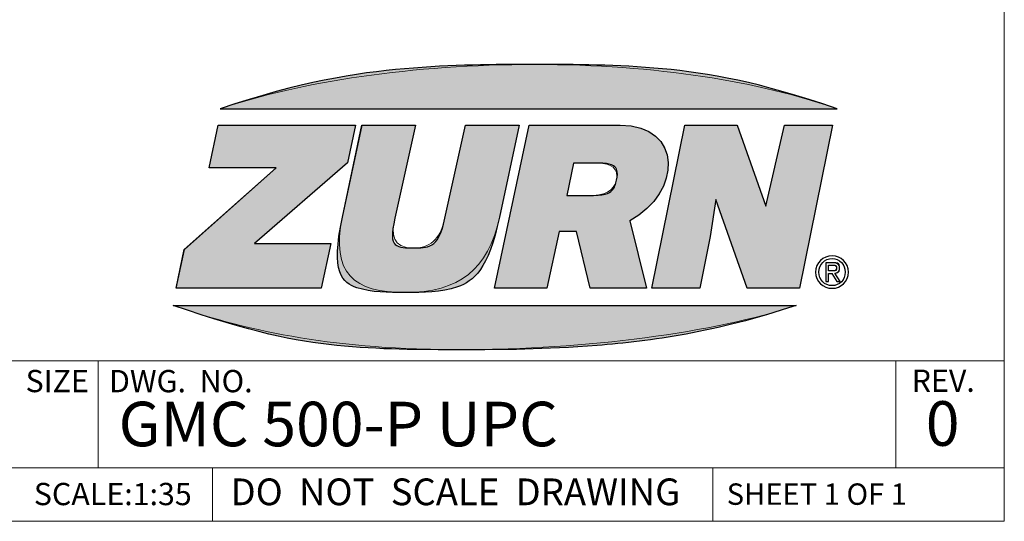
# Model space of a CAD drawing. Units: inches. Extents: x 0.3 to 10.6, y 0.4 to 8.2.
# Drawn here: x 8.3 to 10.6, y 0.4 to 1.6 of the extents above; entities that cross this region are included whole.
import ezdxf

# ---------------------------------------------------------------- set-up
doc = ezdxf.new("R2010")
doc.units = ezdxf.units.IN
doc.header["$MEASUREMENT"] = 0
for name, color, linetype in [('FORMAT', 7, 'Continuous'), ('OMC', 7, 'Continuous'), ('SLD-0', 179, 'Continuous')]:
    doc.layers.add(name, color=color, linetype=linetype)
doc.styles.add('SLDTEXTSTYLE1', font='TXT', dxfattribs={"width": 0.605})
doc.styles.add('SLDTEXTSTYLE10', font='TXT', dxfattribs={"width": 0.6875})
doc.styles.add('SLDTEXTSTYLE5', font='TXT', dxfattribs={"width": 0.75})
doc.styles.add('SLDTEXTSTYLE8', font='TXT', dxfattribs={"width": 0.694444})
doc.styles.add('SLDTEXTSTYLE9', font='TXT', dxfattribs={"width": 0.684783})

# ---------------------------------------------------------------- blocks, each defined once
blk = doc.blocks.new('Block94')
at = {"layer": 'SLD-0', "lineweight": 18}
for p, q in [((2.531, -2.9879), (2.7772, -1.832)), ((2.7772, -1.832), (3.4209, -1.832)), ((3.0916, -2.1017), (3.0427, -2.3313)), ((3.2682, -2.1017), (3.0916, -2.1017)), ((3.0427, -2.3313), (3.192, -2.3313)), ((3.4896, -2.5103), (3.6088, -2.9879)), ((2.9886, -2.5849), (2.9028, -2.9879)), ((3.1114, -2.5849), (2.9886, -2.5849)), ((3.2098, -2.9879), (3.1114, -2.5849)), ((2.9028, -2.9879), (2.531, -2.9879)), ((3.6088, -2.9879), (3.2098, -2.9879))]:
    blk.add_line(p, q, dxfattribs=at)
for points in [[(3.4209, -1.832), (3.8679, -1.832), (3.8594, -2.3104), (3.4896, -2.5103)], [(3.395, -2.2221), (3.4125, -2.1402), (3.3565, -2.1017), (3.2682, -2.1017)], [(3.192, -2.3313), (3.3092, -2.3313), (3.3779, -2.3024), (3.395, -2.2221)]]:
    blk.add_open_spline(points, degree=3, dxfattribs=at)
blk = doc.blocks.new('Block95')
at = {"layer": 'SLD-0', "lineweight": 18}
for p, q in [((0.5892, -1.7172), (4.9578, -1.7172)), ((0.5102, -2.1349), (0.5736, -1.832)), ((0.5736, -1.832), (1.5468, -1.832)), ((1.4542, -2.4838), (1.5931, -1.832)), ((1.5468, -1.832), (1.4897, -2.1001)), ((1.5931, -1.832), (1.972, -1.832)), ((1.972, -1.832), (1.8258, -2.4907)), ((2.1806, -2.4907), (2.3268, -1.832)), ((2.3268, -1.832), (2.7057, -1.832)), ((2.7057, -1.832), (2.5665, -2.4854)), ((3.6448, -2.9879), (3.8783, -1.832)), ((3.8783, -1.832), (4.2492, -1.832)), ((4.2492, -1.832), (4.4538, -2.4059)), ((4.4538, -2.4059), (4.5846, -1.832)), ((4.5846, -1.832), (4.925, -1.832)), ((4.925, -1.832), (4.6914, -2.9879)), ((0.3349, -2.7134), (0.9846, -2.1349)), ((0.9846, -2.1349), (0.5102, -2.1349)), ((1.4897, -2.1001), (0.8311, -2.6707)), ((4.0987, -2.3586), (4.0591, -2.6219)), ((4.3206, -2.9879), (4.0987, -2.3586)), ((4.0591, -2.6219), (3.9851, -2.9879)), ((0.2764, -2.9879), (0.3349, -2.7134)), ((0.8311, -2.6707), (1.3728, -2.6707)), ((1.3728, -2.6707), (1.3041, -2.9879)), ((4.9284, -2.8073), (4.878, -2.8073)), ((4.878, -2.8073), (4.878, -2.9398)), ((4.898, -2.8654), (4.898, -2.8243)), ((4.898, -2.8243), (4.9254, -2.8243)), ((4.922, -2.8654), (4.898, -2.8654)), ((4.898, -2.8824), (4.9211, -2.8824)), ((4.898, -2.9398), (4.898, -2.8824)), ((4.9211, -2.8824), (4.9561, -2.9398)), ((4.9785, -2.9398), (4.9409, -2.8814)), ((1.3041, -2.9879), (0.2764, -2.9879)), ((3.9851, -2.9879), (3.6448, -2.9879)), ((4.6914, -2.9879), (4.3206, -2.9879)), ((4.878, -2.9398), (4.898, -2.9398)), ((4.9561, -2.9398), (4.9785, -2.9398)), ((0.2558, -3.1091), (4.6681, -3.1091))]:
    blk.add_line(p, q, dxfattribs=at)
for points in [[(2.8168, -1.4031), (1.9468, -1.4031), (1.1566, -1.5236), (0.5892, -1.7172)], [(4.9578, -1.7172), (4.4048, -1.524), (3.6857, -1.4031), (2.8168, -1.4031)], [(1.8975, -3.0184), (1.5395, -3.0184), (1.3694, -2.882), (1.4542, -2.4838)], [(1.8258, -2.4907), (1.8015, -2.6047), (1.8032, -2.7026), (1.9589, -2.7026)], [(2.5665, -2.4854), (2.4875, -2.8563), (2.2812, -3.0184), (1.8975, -3.0184)], [(1.9589, -2.7026), (2.0954, -2.7026), (2.154, -2.6159), (2.1806, -2.4907)], [(4.9542, -2.8438), (4.9542, -2.8641), (4.939, -2.8654), (4.922, -2.8654)], [(4.9254, -2.8243), (4.9393, -2.8243), (4.9542, -2.8274), (4.9542, -2.8438)], [(4.9752, -2.845), (4.9752, -2.8189), (4.9597, -2.8073), (4.9284, -2.8073)], [(4.9409, -2.8814), (4.9603, -2.879), (4.9752, -2.8687), (4.9752, -2.845)], [(2.2973, -3.4232), (1.4186, -3.4232), (0.8146, -3.3028), (0.2558, -3.1091)], [(4.6681, -3.1091), (4.0953, -3.3023), (3.1749, -3.4232), (2.2973, -3.4232)]]:
    blk.add_open_spline(points, degree=3, dxfattribs=at)
for points, knots in [([(4.9223, -2.7587), (4.8592, -2.7587), (4.8057, -2.8073), (4.8057, -2.8732), (4.8057, -2.9398), (4.8592, -2.9884), (4.9223, -2.9884)], [2, 2, 2, 2, 3, 3, 3, 4, 4, 4, 4]), ([(4.8288, -2.8732), (4.8288, -2.8189), (4.8698, -2.7779), (4.9223, -2.7779), (4.9743, -2.7779), (5.0153, -2.8189), (5.0153, -2.8732)], [0, 0, 0, 0, 1, 1, 1, 2, 2, 2, 2]), ([(4.9223, -2.9884), (4.9849, -2.9884), (5.0384, -2.9398), (5.0384, -2.8732), (5.0384, -2.8073), (4.9849, -2.7587), (4.9223, -2.7587)], [0, 0, 0, 0, 1, 1, 1, 2, 2, 2, 2]), ([(5.0153, -2.8732), (5.0153, -2.9285), (4.9743, -2.9692), (4.9223, -2.9692), (4.8698, -2.9692), (4.8288, -2.9285), (4.8288, -2.8732)], [2, 2, 2, 2, 3, 3, 3, 4, 4, 4, 4])]:
    blk.add_open_spline(points, degree=3, knots=knots, dxfattribs=at)
at = {"color": 7, "linetype": 'Continuous'}
blk.add_blockref('Block94', (0, 0), dxfattribs=at)
blk = doc.blocks.new('Zurn Proceptor 2016')
at = {"layer": 'FORMAT'}
h = blk.add_hatch(color=250, dxfattribs=at)
edge = h.paths.add_edge_path(flags=0)
edge.add_spline(control_points=[(4.702, 1.706), (4.149, 1.8992), (3.4299, 2.0201), (2.561, 2.0201), (1.691, 2.0201), (0.9007, 1.8996), (0.3334, 1.706)], knot_values=[0, 0, 0, 0, 1, 2, 3, 4, 4, 4, 4], weights=[1, 1, 1, 1, 1, 1, 1], degree=3, periodic=0)
edge.add_line((0.3334, 1.706), (4.702, 1.706))
for points in [[(1.0483, 0.4353), (0.0205, 0.4353), (0.079, 0.7098), (0.7287, 1.2883), (0.2543, 1.2883), (0.3177, 1.5912), (1.291, 1.5912), (1.2339, 1.3231), (0.5753, 0.7525), (1.117, 0.7525)], [(4.1979, 1.0173), (4.3288, 1.5912), (4.6691, 1.5912), (4.4355, 0.4353), (4.0647, 0.4353), (3.8429, 1.0646), (3.8032, 0.8013), (3.7293, 0.4353), (3.389, 0.4353), (3.6225, 1.5912), (3.9933, 1.5912)]]:
    blk.add_hatch(color=250, dxfattribs=at).paths.add_polyline_path(points, flags=0)
h = blk.add_hatch(color=250, dxfattribs=at)
edge = h.paths.add_edge_path(flags=0)
edge.add_line((1.1984, 0.9394), (1.3372, 1.5912))
edge.add_line((1.3372, 1.5912), (1.7161, 1.5912))
edge.add_line((1.7161, 1.5912), (1.57, 0.9325))
edge.add_spline(control_points=[(1.57, 0.9325), (1.5457, 0.8185), (1.5473, 0.7206), (1.7031, 0.7206), (1.8395, 0.7206), (1.8981, 0.8073), (1.9248, 0.9325)], knot_values=[0, 0, 0, 0, 1, 2, 3, 4, 4, 4, 4], weights=[1, 1, 1, 1, 1, 1, 1], degree=3, periodic=0)
edge.add_line((1.9248, 0.9325), (2.071, 1.5912))
edge.add_line((2.071, 1.5912), (2.4499, 1.5912))
edge.add_line((2.4499, 1.5912), (2.3107, 0.9378))
edge.add_spline(control_points=[(2.3107, 0.9378), (2.2317, 0.5669), (2.0254, 0.4048), (1.6416, 0.4048), (1.2836, 0.4048), (1.1136, 0.5412), (1.1984, 0.9394)], knot_values=[0, 0, 0, 0, 1, 2, 3, 4, 4, 4, 4], weights=[1, 1, 1, 1, 1, 1, 1], degree=3, periodic=0)
h = blk.add_hatch(color=250, dxfattribs=at)
edge = h.paths.add_edge_path(flags=0)
edge.add_line((3.2338, 0.9129), (3.353, 0.4353))
edge.add_line((3.353, 0.4353), (2.954, 0.4353))
edge.add_line((2.954, 0.4353), (2.8555, 0.8383))
edge.add_line((2.8555, 0.8383), (2.7328, 0.8383))
edge.add_line((2.7328, 0.8383), (2.647, 0.4353))
edge.add_line((2.647, 0.4353), (2.2752, 0.4353))
edge.add_line((2.2752, 0.4353), (2.5214, 1.5912))
edge.add_line((2.5214, 1.5912), (3.165, 1.5912))
edge.add_spline(control_points=[(3.165, 1.5912), (3.612, 1.5912), (3.6035, 1.1128), (3.2338, 0.9129)], knot_values=[0, 0, 0, 0, 1, 1, 1, 1], weights=[1, 1, 1, 1], degree=3, periodic=0)
edge = h.paths.add_edge_path(flags=0)
edge.add_line((3.0123, 1.3215), (2.8357, 1.3215))
edge.add_line((2.8357, 1.3215), (2.7868, 1.0919))
edge.add_line((2.7868, 1.0919), (2.9361, 1.0919))
edge.add_spline(control_points=[(2.9361, 1.0919), (3.0533, 1.0919), (3.1221, 1.1208), (3.1392, 1.2011), (3.1566, 1.283), (3.1006, 1.3215), (3.0123, 1.3215)], knot_values=[0, 0, 0, 0, 1, 2, 3, 4, 4, 4, 4], weights=[1, 1, 1, 1, 1, 1, 1], degree=3, periodic=0)
h = blk.add_hatch(color=250, dxfattribs=at)
edge = h.paths.add_edge_path(flags=0)
edge.add_spline(control_points=[(4.4123, 0.3141), (3.8395, 0.1209), (2.9191, 0), (2.0415, 0), (1.1628, 0), (0.5588, 0.1204), (0, 0.3141)], knot_values=[0, 0, 0, 0, 1, 2, 3, 4, 4, 4, 4], weights=[1, 1, 1, 1, 1, 1, 1], degree=3, periodic=0)
edge.add_line((0, 0.3141), (4.4123, 0.3141))
for p, q in [((0.3334, 1.706), (4.702, 1.706)), ((0.2543, 1.2883), (0.3177, 1.5912)), ((0.3177, 1.5912), (1.291, 1.5912)), ((1.1984, 0.9394), (1.3372, 1.5912)), ((1.291, 1.5912), (1.2339, 1.3231)), ((1.3372, 1.5912), (1.7161, 1.5912)), ((1.7161, 1.5912), (1.57, 0.9325)), ((1.9248, 0.9325), (2.071, 1.5912)), ((2.071, 1.5912), (2.4499, 1.5912)), ((2.2752, 0.4353), (2.5214, 1.5912)), ((2.4499, 1.5912), (2.3107, 0.9378)), ((2.5214, 1.5912), (3.165, 1.5912)), ((3.389, 0.4353), (3.6225, 1.5912)), ((3.6225, 1.5912), (3.9933, 1.5912)), ((3.9933, 1.5912), (4.1979, 1.0173)), ((4.1979, 1.0173), (4.3288, 1.5912)), ((4.3288, 1.5912), (4.6691, 1.5912)), ((4.6691, 1.5912), (4.4355, 0.4353)), ((0.079, 0.7098), (0.7287, 1.2883)), ((0.7287, 1.2883), (0.2543, 1.2883)), ((1.2339, 1.3231), (0.5753, 0.7525)), ((2.8357, 1.3215), (2.7868, 1.0919)), ((3.0123, 1.3215), (2.8357, 1.3215)), ((2.7868, 1.0919), (2.9361, 1.0919)), ((3.8429, 1.0646), (3.8032, 0.8013)), ((4.0647, 0.4353), (3.8429, 1.0646)), ((3.2338, 0.9129), (3.353, 0.4353)), ((2.7328, 0.8383), (2.647, 0.4353)), ((2.8555, 0.8383), (2.7328, 0.8383)), ((2.954, 0.4353), (2.8555, 0.8383)), ((3.8032, 0.8013), (3.7293, 0.4353)), ((0.0205, 0.4353), (0.079, 0.7098)), ((0.5753, 0.7525), (1.117, 0.7525)), ((1.117, 0.7525), (1.0483, 0.4353)), ((4.6726, 0.6159), (4.6221, 0.6159)), ((4.6221, 0.6159), (4.6221, 0.4834)), ((4.6422, 0.5578), (4.6422, 0.5989)), ((4.6422, 0.5989), (4.6695, 0.5989)), ((4.6662, 0.5578), (4.6422, 0.5578)), ((4.6422, 0.5408), (4.6653, 0.5408)), ((4.6422, 0.4834), (4.6422, 0.5408)), ((4.6653, 0.5408), (4.7002, 0.4834)), ((4.7227, 0.4834), (4.685, 0.5418)), ((1.0483, 0.4353), (0.0205, 0.4353)), ((2.647, 0.4353), (2.2752, 0.4353)), ((3.353, 0.4353), (2.954, 0.4353)), ((3.7293, 0.4353), (3.389, 0.4353)), ((4.4355, 0.4353), (4.0647, 0.4353)), ((4.6221, 0.4834), (4.6422, 0.4834)), ((4.7002, 0.4834), (4.7227, 0.4834)), ((0, 0.3141), (4.4123, 0.3141))]:
    blk.add_line(p, q, dxfattribs=at)
for points in [[(4.702, 1.706), (4.149, 1.8992), (3.4299, 2.0201), (2.561, 2.0201), (1.691, 2.0201), (0.9007, 1.8996), (0.3334, 1.706)], [(3.165, 1.5912), (3.612, 1.5912), (3.6035, 1.1128), (3.2338, 0.9129)], [(2.9361, 1.0919), (3.0533, 1.0919), (3.1221, 1.1208), (3.1392, 1.2011), (3.1566, 1.283), (3.1006, 1.3215), (3.0123, 1.3215)], [(2.3107, 0.9378), (2.2317, 0.5669), (2.0254, 0.4048), (1.6416, 0.4048), (1.2836, 0.4048), (1.1136, 0.5412), (1.1984, 0.9394)], [(1.57, 0.9325), (1.5457, 0.8185), (1.5473, 0.7206), (1.7031, 0.7206), (1.8395, 0.7206), (1.8981, 0.8073), (1.9248, 0.9325)], [(4.6695, 0.5989), (4.6835, 0.5989), (4.6984, 0.5958), (4.6984, 0.5794), (4.6984, 0.5591), (4.6832, 0.5578), (4.6662, 0.5578)], [(4.685, 0.5418), (4.7045, 0.5442), (4.7193, 0.5545), (4.7193, 0.5782), (4.7193, 0.6043), (4.7039, 0.6159), (4.6726, 0.6159)], [(4.4123, 0.3141), (3.8395, 0.1209), (2.9191, 0), (2.0415, 0), (1.1628, 0), (0.5588, 0.1204), (0, 0.3141)]]:
    blk.add_open_spline(points, degree=3, dxfattribs=at)
for points, knots in [([(4.6665, 0.6645), (4.6033, 0.6645), (4.5499, 0.6159), (4.5499, 0.55), (4.5499, 0.4834), (4.6033, 0.4348), (4.6665, 0.4348)], [2, 2, 2, 2, 3, 3, 3, 4, 4, 4, 4]), ([(4.573, 0.55), (4.573, 0.6043), (4.6139, 0.6453), (4.6665, 0.6453), (4.7184, 0.6453), (4.7595, 0.6043), (4.7595, 0.55)], [0, 0, 0, 0, 1, 1, 1, 2, 2, 2, 2]), ([(4.6665, 0.4348), (4.7291, 0.4348), (4.7825, 0.4834), (4.7825, 0.55), (4.7825, 0.6159), (4.7291, 0.6645), (4.6665, 0.6645)], [0, 0, 0, 0, 1, 1, 1, 2, 2, 2, 2]), ([(4.7595, 0.55), (4.7595, 0.4947), (4.7184, 0.454), (4.6665, 0.454), (4.6139, 0.454), (4.573, 0.4947), (4.573, 0.55)], [2, 2, 2, 2, 3, 3, 3, 4, 4, 4, 4])]:
    blk.add_open_spline(points, degree=3, knots=knots, dxfattribs=at)
at = {"color": 7, "linetype": 'Continuous'}
blk.add_blockref('Block95', (-0.2558, 3.4232), dxfattribs=at)

msp = doc.modelspace()

# ---------------------------------------------------------------- linework, layer by layer
at = {"color": 8, "linetype": 'Continuous', "lineweight": 18}
for p, q in [((10.6299, 0.3921), (10.6299, 8.1921)), ((8.3116, 0.7671), (10.6299, 0.7671)), ((8.5123, 0.7671), (8.5123, 0.5171)), ((10.3768, 0.7671), (10.3768, 0.5171)), ((8.3116, 0.5171), (10.6299, 0.5171)), ((8.7791, 0.5171), (8.7791, 0.3921)), ((9.9486, 0.5171), (9.9486, 0.3921)), ((10.6299, 0.3921), (0.3299, 0.3921))]:
    msp.add_line(p, q, dxfattribs=at)

# ---------------------------------------------------------------- block references
at = {"layer": 'FORMAT', "xscale": 0.33, "yscale": 0.33, "zscale": 0.33}
msp.add_blockref('Zurn Proceptor 2016', (8.6875, 0.7932), dxfattribs=at)

# ---------------------------------------------------------------- texts
at = {"color": 8, "linetype": 'Continuous', "lineweight": 0, "attachment_point": 1}
for s, insert, char_height, style in [('SIZE', (8.3426, 0.746), 0.05208, 'SLDTEXTSTYLE5'), ('DWG.  NO.', (8.5375, 0.7458), 0.05208, 'SLDTEXTSTYLE8'), ('REV.', (10.4134, 0.7468), 0.05208, 'SLDTEXTSTYLE5'), ('DO  NOT  SCALE  DRAWING', (8.8217, 0.4922), 0.0625, 'SLDTEXTSTYLE9'), ('SCALE:1:35', (8.3618, 0.4819), 0.05208, 'SLDTEXTSTYLE5'), ('SHEET 1 OF 1', (9.9811, 0.4806), 0.05, 'SLDTEXTSTYLE10')]:
    msp.add_mtext(s, dxfattribs=dict(at, insert=insert, char_height=char_height, style=style))
at = {"layer": 'FORMAT', "insert": (10.4464, 0.6728), "char_height": 0.1042, "attachment_point": 1, "style": 'SLDTEXTSTYLE1'}
msp.add_mtext('0', dxfattribs=at)
at = {"layer": 'OMC', "color": 8, "insert": (8.56, 0.6716), "char_height": 0.104167, "attachment_point": 1, "style": 'SLDTEXTSTYLE5'}
msp.add_mtext('GMC 500-P UPC', dxfattribs=at)

doc.saveas('drawing.dxf')
